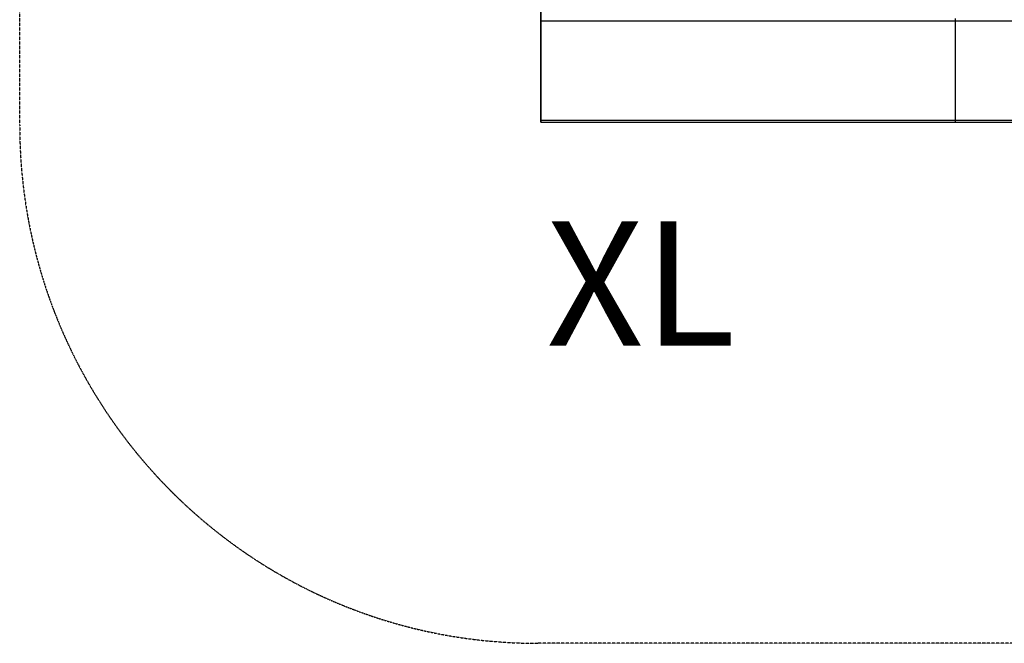
# Model space of a CAD drawing. Units: millimetres. Extents: x -2409 to 2341, y -2015 to 2235.
# Drawn here: x -2409 to -34, y -2015 to -510 of the extents above; entities that cross this region are included whole.
import ezdxf

# ---------------------------------------------------------------- set-up
doc = ezdxf.new("R2010")
doc.units = ezdxf.units.MM
doc.linetypes.add('DASHED', pattern=[0.75, 0.5, -0.25])
doc.layers.add('SW_hulplaag', color=6, linetype='Continuous', plot=False)
doc.layers.add('SW_toestellen', color=2, linetype='Continuous')
doc.styles.get("Standard").update_dxf_attribs({"font": 'ARIALN.TTF', "height": 3})

# ---------------------------------------------------------------- blocks, each defined once
blk = doc.blocks.new('__2520__')
at = {"layer": 'SW_toestellen'}
for p, q in [((8880, 19108.1), (8880, 17372.1)), ((11116, 19108.1), (8880, 19108.1)), ((11116, 17372.1), (11116, 19108.1)), ((8880, 17372.1), (11116, 17372.1))]:
    blk.add_line(p, q, dxfattribs=at)
blk = doc.blocks.new('trampoline XL')
at = {"layer": 'SW_toestellen', "color": 254, "linetype": 'DASHED'}
for p, q in [((-2375, -3000), (-2375, -1250)), ((1125, -4250), (-1125, -4250))]:
    blk.add_line(p, q, dxfattribs=at)
at = {"layer": 'SW_toestellen'}
for p, q in [((-1118, -2993), (-1118, -1257)), ((-1118, -2748), (868, -2748)), ((-118, -2993), (-118, -2743)), ((-1118, -2988), (868, -2988))]:
    blk.add_line(p, q, dxfattribs=at)
at = {"layer": 'SW_toestellen', "color": 254, "linetype": 'DASHED'}
blk.add_arc((-1125, -3000), 1250, 180, 270, dxfattribs=at)
at = {"layer": 'SW_toestellen'}
blk.add_blockref('__2520__', (-9998, -20365.1), dxfattribs=at)
at = {"layer": 'SW_hulplaag', "insert": (-1104.6, -3232.1), "char_height": 300, "attachment_point": 1}
blk.add_mtext_dynamic_manual_height_columns('XL', width=2357.464, gutter_width=15, heights=[0], dxfattribs=at)

msp = doc.modelspace()

# ---------------------------------------------------------------- block references
at = {"layer": 'SW_hulplaag'}
msp.add_blockref('trampoline XL', (-33.7, 2235.5), dxfattribs=at)

doc.saveas('drawing.dxf')
